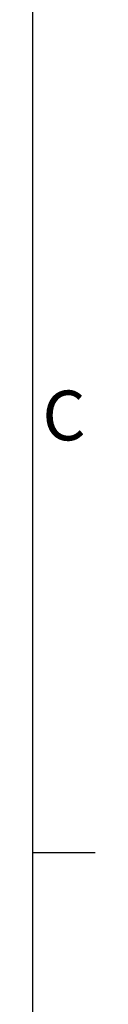
# Model space of a CAD drawing. Units: millimetres. Extents: x 63 to 2173, y 73 to 1579.
# Drawn here: x 2123 to 2135, y 979 to 1177 of the extents above; entities that cross this region are included whole.
import ezdxf
from ezdxf.enums import TextEntityAlignment as Align

# ---------------------------------------------------------------- set-up
doc = ezdxf.new("R2010")
doc.units = ezdxf.units.MM
doc.header["$LTSCALE"] = 2
doc.layers.add('Title Block', color=7, linetype='Continuous')
doc.styles.add('ISO Proportional', font='fi_9001f.ttf', dxfattribs={"width": 0.8})

# ---------------------------------------------------------------- blocks, each defined once
blk = doc.blocks.new('ISO A1 title block')
at = {"layer": 'Title Block'}
for p, q in [((820, 20), (820, 574)), ((820, 366.25), (825, 366.25))]:
    blk.add_line(p, q, dxfattribs=at)
at = {"layer": 'Title Block', "style": 'ISO Proportional'}
blk.add_text('C', height=4, dxfattribs=at).set_placement((822.5, 400.875), align=Align.MIDDLE)
at = {"layer": 'Title Block', "style": 'ISO Proportional', "flags": 8}
for tag, p in [('FILENAME', (747, 43)), ('DATE', (772, 43)), ('SCALE', (802, 43)), ('EDITION', (787, 23)), ('SHEET', (802, 23))]:
    blk.add_attdef(tag, text='', height=2.5, dxfattribs=at).set_placement(p, align=Align.MIDDLE_LEFT)
blk.add_attdef('DRAWING_NUMBER', text='', height=3, dxfattribs=at).set_placement((755, 25), align=Align.MIDDLE)

msp = doc.modelspace()

# ---------------------------------------------------------------- block references
at = {"layer": 'Title Block', "xscale": 2.5, "yscale": 2.5, "zscale": 2.5}
msp.add_blockref('ISO A1 title block', (72.91899421457492, 93.95617305627451), dxfattribs=at)

doc.saveas('drawing.dxf')
